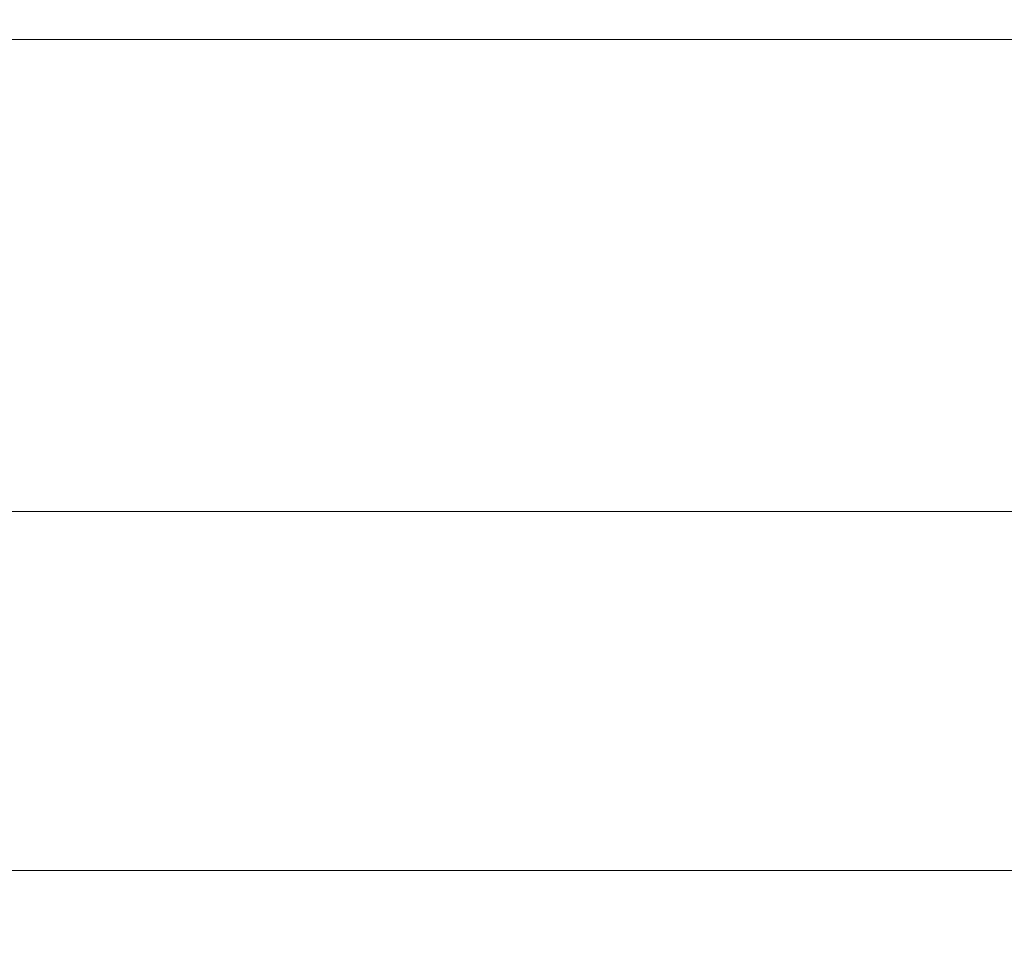
# Model space of a CAD drawing. Extents: x -3534 to -278, y -1133 to 1185.
# Drawn here: x -1967 to -1758, y -1133 to -937 of the extents above; entities that cross this region are included whole.
import ezdxf

# ---------------------------------------------------------------- set-up
doc = ezdxf.new("R2010")
doc.units = 0
doc.header["$LTSCALE"] = 5
doc.layers.add('ANBAURAHMEN', color=30, linetype='Continuous')
doc.layers.add('STELLFUSSVERLÄNGERUNG', color=3, linetype='Continuous')
doc.styles.add('Brunner 2014', font='arial.ttf', dxfattribs={"height": 35})
doc.dimstyles.new('Brunner 2014', dxfattribs={"dimscale": 5, "dimtxt": 35, "dimasz": 5, "dimexe": 3.175, "dimexo": 0, "dimgap": 0.762, "dimtad": 1, "dimdec": 0, "dimrnd": 1e-08, "dimtxsty": 'Brunner 2014', "dimcen": 0.09, "dimdle": 10, "dimclrd": 7, "dimclre": 7, "dimclrt": 7, "dimadec": 1, "dimazin": 2, "dimtfac": 0.666667, "dimtdec": 0, "dimtmove": 0, "dimatfit": 3, "dimldrblk": 'Filled-1', "dimfxl": 1, "dimtolj": 1, "dimlwd": 5, "dimlwe": 5, "dimarcsym": 0})

# ---------------------------------------------------------------- blocks, each defined once
blk = doc.blocks.new('*D75')
at = {"layer": 'Defpoints', "color": 0, "lineweight": 5}
for p in [(-3338.58, -871.12), (-1526.58, -871.12), (-1526.58, -1041.62)]:
    blk.add_point(p, dxfattribs=at)
at = {"layer": 'STELLFUSSVERLÄNGERUNG', "color": 7, "linetype": 'Continuous', "lineweight": 5}
for p, q in [((-3338.58, -871.12), (-3338.58, -1057.5)), ((-1526.58, -871.12), (-1526.58, -1057.5)), ((-3313.58, -1041.62), (-1551.58, -1041.62))]:
    blk.add_line(p, q, dxfattribs=at)
at = {"layer": 'STELLFUSSVERLÄNGERUNG', "color": 7, "lineweight": 5}
for points in [[(-3313.58, -1037.46), (-3313.58, -1045.79), (-3338.58, -1041.62)], [(-1551.58, -1037.46), (-1551.58, -1045.79), (-1526.58, -1041.62)]]:
    blk.add_solid(points, dxfattribs=at)
at = {"layer": 'STELLFUSSVERLÄNGERUNG', "color": 7, "insert": (-2433.97, -1002.07), "char_height": 35, "attachment_point": 2, "style": 'Brunner 2014'}
blk.add_mtext('\\A1;1812', dxfattribs=at)
blk = doc.blocks.new('Filled-1')
at = {"color": 0}
for p, q in [((0, 0), (-1, 0.1667)), ((-1, 0.1667), (-1, -0.1667)), ((-1, 0), (0, 0)), ((-1, -0.1667), (0, 0))]:
    blk.add_line(p, q, dxfattribs=at)
at = {"color": 0, "flags": 128}
blk.add_lwpolyline([(-1, -0.1667), (0, 0), (-1, 0.1667), (-1, -0.1667)], dxfattribs=at)
at = {"color": 0}
blk.add_solid([(-1, -0.1667), (0, 0), (-1, 0.1667), (-1, -0.1667)], dxfattribs=at)
blk = doc.blocks.new('*D78')
at = {"layer": 'Defpoints', "color": 0, "lineweight": 5}
for p in [(-3403.08, -940.62), (-1462.08, -940.62), (-1462.08, -1117.59)]:
    blk.add_point(p, dxfattribs=at)
at = {"layer": 'STELLFUSSVERLÄNGERUNG', "color": 7, "linetype": 'Continuous', "lineweight": 5}
for p, q in [((-3403.08, -940.62), (-3403.08, -1133.46)), ((-1462.08, -940.62), (-1462.08, -1133.46)), ((-3378.08, -1117.59), (-1487.08, -1117.59))]:
    blk.add_line(p, q, dxfattribs=at)
at = {"layer": 'STELLFUSSVERLÄNGERUNG', "color": 7, "lineweight": 5}
for points in [[(-3378.08, -1113.42), (-3378.08, -1121.76), (-3403.08, -1117.59)], [(-1487.08, -1113.42), (-1487.08, -1121.76), (-1462.08, -1117.59)]]:
    blk.add_solid(points, dxfattribs=at)
at = {"layer": 'STELLFUSSVERLÄNGERUNG', "color": 30, "insert": (-2433.47, -1078.04), "char_height": 35, "attachment_point": 2, "style": 'Brunner 2014'}
blk.add_mtext('\\A1;1941', dxfattribs=at)

msp = doc.modelspace()

# ---------------------------------------------------------------- linework, layer by layer
at = {"layer": 'ANBAURAHMEN', "linetype": 'Continuous', "lineweight": 18}
msp.add_line((-3402.08, -941.62), (-1463.08, -941.62), dxfattribs=at)

# ---------------------------------------------------------------- dimensions: what is measured, and where the dimension line sits
at = {"layer": 'STELLFUSSVERLÄNGERUNG', "color": 7}
dim = msp.add_linear_dim(base=(-1526.58, -1041.62), p1=(-3338.58, -871.12), p2=(-1526.58, -871.12), dimstyle='Brunner 2014', dxfattribs=at)
dim.commit()
dim.dimension.update_dxf_attribs({"geometry": '*D75', "text_midpoint": (-2433.97, -1041.62), "dimtype": 160})
at = {"layer": 'STELLFUSSVERLÄNGERUNG', "color": 30, "true_color": 0xff8000}
dim = msp.add_linear_dim(base=(-1462.08, -1117.59), p1=(-3403.08, -940.62), p2=(-1462.08, -940.62), dimstyle='Brunner 2014', override={"dimclrt": 30}, dxfattribs=at)
dim.commit()
dim.dimension.update_dxf_attribs({"geometry": '*D78', "text_midpoint": (-2433.47, -1117.59), "dimtype": 160})

doc.saveas('drawing.dxf')
